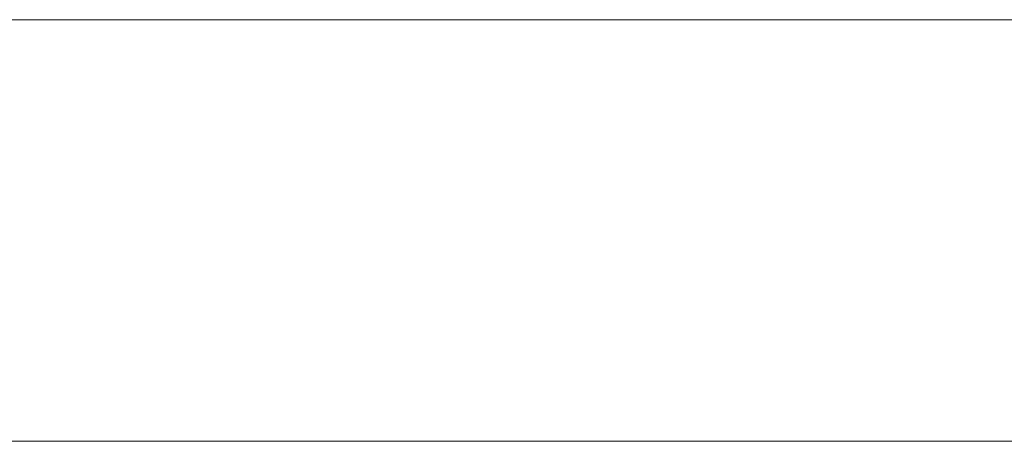
# Model space of a CAD drawing. Units: millimetres. Extents: x 59 to 11996, y 24 to 8424.
# Drawn here: x 8395 to 8411, y 385 to 392 of the extents above; entities that cross this region are included whole.
import ezdxf

# ---------------------------------------------------------------- set-up
doc = ezdxf.new("R2010")
doc.units = ezdxf.units.MM
doc.header["$MEASUREMENT"] = 0
doc.layers.add('(1) Shape lines', color=7, linetype='Continuous', lineweight=35)

# ---------------------------------------------------------------- blocks, each defined once
blk = doc.blocks.new('HATCH_587_ea962160-1ef8-48d0-9c5d-90c899be3b45')
at = {"layer": '(1) Shape lines', "color": 0, "lineweight": 9}
for p, q in [((8395.222, 392), (8394.565, 392)), ((8395.258, 385), (8394.565, 385))]:
    blk.add_line(p, q, dxfattribs=at)
blk = doc.blocks.new('HATCH_588_2f920980-716b-4495-af26-7b21f32987d3')
at = {"layer": '(1) Shape lines', "color": 0, "lineweight": 9}
for p, q in [((8395.332, 392), (8395.222, 392)), ((8395.332, 385), (8395.258, 385))]:
    blk.add_line(p, q, dxfattribs=at)
blk = doc.blocks.new('HATCH_595_0f249132-07bc-4b34-bc84-15e4fe848eda')
at = {"layer": '(1) Shape lines', "color": 0, "lineweight": 9}
for p, q in [((8395.709, 392), (8395.332, 392)), ((8395.729, 385), (8395.332, 385))]:
    blk.add_line(p, q, dxfattribs=at)
blk = doc.blocks.new('HATCH_596_2351ec10-5b8c-4230-b2ae-807624bfa615')
at = {"layer": '(1) Shape lines', "color": 0, "lineweight": 9}
for p, q in [((8395.772, 392), (8395.709, 392)), ((8395.772, 385), (8395.729, 385))]:
    blk.add_line(p, q, dxfattribs=at)
blk = doc.blocks.new('HATCH_603_c9e9ae7d-ff2c-4909-aa7e-549a0b08f3a9')
at = {"layer": '(1) Shape lines', "color": 0, "lineweight": 9}
for p, q in [((8396.138, 392), (8395.772, 392)), ((8396.158, 385), (8395.772, 385))]:
    blk.add_line(p, q, dxfattribs=at)
blk = doc.blocks.new('HATCH_604_4d7c1ec1-6919-4a7a-911d-38f2af6b0748')
at = {"layer": '(1) Shape lines', "color": 0, "lineweight": 9}
for p, q in [((8396.199, 392), (8396.138, 392)), ((8396.199, 385), (8396.158, 385))]:
    blk.add_line(p, q, dxfattribs=at)
blk = doc.blocks.new('HATCH_611_d7cdb9ba-ac43-4ebc-af10-f559fea6a6a1')
at = {"layer": '(1) Shape lines', "color": 0, "lineweight": 9}
for p, q in [((8396.644, 392), (8396.199, 392)), ((8396.669, 385), (8396.199, 385))]:
    blk.add_line(p, q, dxfattribs=at)
blk = doc.blocks.new('HATCH_612_124bf449-4508-43bf-822f-c855773f20ac')
at = {"layer": '(1) Shape lines', "color": 0, "lineweight": 9}
for p, q in [((8396.719, 392), (8396.644, 392)), ((8396.719, 385), (8396.669, 385))]:
    blk.add_line(p, q, dxfattribs=at)
blk = doc.blocks.new('HATCH_619_d64f839b-d45d-4eb9-be20-049bfe10184b')
at = {"layer": '(1) Shape lines', "color": 0, "lineweight": 9}
for p, q in [((8397.252, 392), (8396.719, 392)), ((8397.282, 385), (8396.719, 385))]:
    blk.add_line(p, q, dxfattribs=at)
blk = doc.blocks.new('HATCH_620_fff987b5-dccc-4397-9b08-abf1ce7f7c24')
at = {"layer": '(1) Shape lines', "color": 0, "lineweight": 9}
for p, q in [((8397.34, 392), (8397.252, 392)), ((8397.34, 385), (8397.282, 385))]:
    blk.add_line(p, q, dxfattribs=at)
blk = doc.blocks.new('HATCH_627_364ee09a-5b79-4bfc-a505-b1281a5dc886')
at = {"layer": '(1) Shape lines', "color": 0, "lineweight": 9}
for p, q in [((8397.346, 392), (8397.34, 392)), ((8397.347, 385), (8397.34, 385))]:
    blk.add_line(p, q, dxfattribs=at)
blk = doc.blocks.new('HATCH_628_bcfb6000-330b-445b-a0e9-bcc3dc931722')
at = {"layer": '(1) Shape lines', "color": 0, "lineweight": 9}
for p, q in [((8397.347, 392), (8397.346, 392)), ((8397.347, 385), (8397.347, 385))]:
    blk.add_line(p, q, dxfattribs=at)
blk = doc.blocks.new('HATCH_635_d4493551-e928-4b9e-a8ca-dcb7a81a8239')
at = {"layer": '(1) Shape lines', "color": 0, "lineweight": 9}
for p, q in [((8397.741, 392), (8397.347, 392)), ((8397.764, 385), (8397.347, 385))]:
    blk.add_line(p, q, dxfattribs=at)
blk = doc.blocks.new('HATCH_636_a8749e88-086b-4325-b62a-a409694f7ecf')
at = {"layer": '(1) Shape lines', "color": 0, "lineweight": 9}
for p, q in [((8397.807, 392), (8397.741, 392)), ((8397.807, 385), (8397.764, 385))]:
    blk.add_line(p, q, dxfattribs=at)
blk = doc.blocks.new('HATCH_643_dbda4f4b-c82a-4019-922e-df90b2523943')
at = {"layer": '(1) Shape lines', "color": 0, "lineweight": 9}
for p, q in [((8398.041, 392), (8397.807, 392)), ((8398.054, 385), (8397.807, 385))]:
    blk.add_line(p, q, dxfattribs=at)
blk = doc.blocks.new('HATCH_644_25971686-6fff-4d85-a127-06048b30a047')
at = {"layer": '(1) Shape lines', "color": 0, "lineweight": 9}
for p, q in [((8398.08, 392), (8398.041, 392)), ((8398.08, 385), (8398.054, 385))]:
    blk.add_line(p, q, dxfattribs=at)
blk = doc.blocks.new('HATCH_651_2c8a41d1-a07e-4898-9756-48db8fedabe6')
at = {"layer": '(1) Shape lines', "color": 0, "lineweight": 9}
for p, q in [((8398.371, 392), (8398.08, 392)), ((8398.388, 385), (8398.08, 385))]:
    blk.add_line(p, q, dxfattribs=at)
blk = doc.blocks.new('HATCH_652_b793d5a6-c3d7-41c5-83f2-03722b645210')
at = {"layer": '(1) Shape lines', "color": 0, "lineweight": 9}
for p, q in [((8398.419, 392), (8398.371, 392)), ((8398.419, 385), (8398.388, 385))]:
    blk.add_line(p, q, dxfattribs=at)
blk = doc.blocks.new('HATCH_659_df2d78ef-aa1b-4a26-8625-96032a9009c7')
at = {"layer": '(1) Shape lines', "color": 0, "lineweight": 9}
for p, q in [((8398.497, 392), (8398.419, 392)), ((8398.502, 385), (8398.419, 385))]:
    blk.add_line(p, q, dxfattribs=at)
blk = doc.blocks.new('HATCH_660_40ad2b4f-62f6-4e49-8b24-d564d3e2ef66')
at = {"layer": '(1) Shape lines', "color": 0, "lineweight": 9}
for p, q in [((8398.51, 392), (8398.497, 392)), ((8398.51, 385), (8398.502, 385))]:
    blk.add_line(p, q, dxfattribs=at)
blk = doc.blocks.new('HATCH_667_6fd0f553-a80a-4681-809b-d774090950e1')
at = {"layer": '(1) Shape lines', "color": 0, "lineweight": 9}
for p, q in [((8398.58, 392), (8398.51, 392)), ((8398.584, 385), (8398.51, 385))]:
    blk.add_line(p, q, dxfattribs=at)
blk = doc.blocks.new('HATCH_668_80cf6bca-2c6e-466a-8175-194c0f0f8c1f')
at = {"layer": '(1) Shape lines', "color": 0, "lineweight": 9}
for p, q in [((8398.591, 392), (8398.58, 392)), ((8398.591, 385), (8398.584, 385))]:
    blk.add_line(p, q, dxfattribs=at)
blk = doc.blocks.new('HATCH_675_4365a588-671f-45a6-8c2c-cc92e46f900b')
at = {"layer": '(1) Shape lines', "color": 0, "lineweight": 9}
for p, q in [((8398.784, 392), (8398.591, 392)), ((8398.795, 385), (8398.591, 385))]:
    blk.add_line(p, q, dxfattribs=at)
blk = doc.blocks.new('HATCH_676_ef19df20-290f-4f47-a195-4c2de79336f5')
at = {"layer": '(1) Shape lines', "color": 0, "lineweight": 9}
for p, q in [((8398.815, 392), (8398.784, 392)), ((8398.815, 385), (8398.795, 385))]:
    blk.add_line(p, q, dxfattribs=at)
blk = doc.blocks.new('HATCH_683_b0066c55-2630-4682-8491-68531c5ca802')
at = {"layer": '(1) Shape lines', "color": 0, "lineweight": 9}
for p, q in [((8399.001, 392), (8398.815, 392)), ((8399.011, 385), (8398.815, 385))]:
    blk.add_line(p, q, dxfattribs=at)
blk = doc.blocks.new('HATCH_684_242de847-3a39-4fb2-bca0-55e7dec690c9')
at = {"layer": '(1) Shape lines', "color": 0, "lineweight": 9}
for p, q in [((8399.031, 392), (8399.001, 392)), ((8399.031, 385), (8399.011, 385))]:
    blk.add_line(p, q, dxfattribs=at)
blk = doc.blocks.new('HATCH_691_5857780b-7e87-4eac-9a33-0d112375141f')
at = {"layer": '(1) Shape lines', "color": 0, "lineweight": 9}
for p, q in [((8399.049, 392), (8399.031, 392)), ((8399.05, 385), (8399.031, 385))]:
    blk.add_line(p, q, dxfattribs=at)
blk = doc.blocks.new('HATCH_692_7c171c02-ddc3-46bc-859e-ef4a5080224a')
at = {"layer": '(1) Shape lines', "color": 0, "lineweight": 9}
for p, q in [((8399.051, 392), (8399.049, 392)), ((8399.051, 385), (8399.05, 385))]:
    blk.add_line(p, q, dxfattribs=at)
blk = doc.blocks.new('HATCH_699_318afbd1-59bc-4f9b-8dc3-7ee3a3c5a07e')
at = {"layer": '(1) Shape lines', "color": 0, "lineweight": 9}
for p, q in [((8399.064, 392), (8399.051, 392)), ((8399.064, 385), (8399.051, 385))]:
    blk.add_line(p, q, dxfattribs=at)
blk = doc.blocks.new('HATCH_700_ab070fac-2273-4bb4-ae9b-b1aac822d905')
at = {"layer": '(1) Shape lines', "color": 0, "lineweight": 9}
for p, q in [((8399.066, 392), (8399.064, 392)), ((8399.066, 385), (8399.064, 385))]:
    blk.add_line(p, q, dxfattribs=at)
blk = doc.blocks.new('HATCH_706_1217d238-f1d3-46c2-ba9d-5975a51d7115')
at = {"layer": '(1) Shape lines', "color": 0, "lineweight": 9}
for p, q in [((8399.203, 392), (8399.066, 392)), ((8399.211, 385), (8399.066, 385))]:
    blk.add_line(p, q, dxfattribs=at)
blk = doc.blocks.new('HATCH_707_a4d6d835-6ef1-41f0-9266-3b14cbc5daf9')
at = {"layer": '(1) Shape lines', "color": 0, "lineweight": 9}
for p, q in [((8399.225, 392), (8399.203, 392)), ((8399.225, 385), (8399.211, 385))]:
    blk.add_line(p, q, dxfattribs=at)
blk = doc.blocks.new('HATCH_712_fb298785-4d83-4e7f-927f-ff652034a283')
at = {"layer": '(1) Shape lines', "color": 0, "lineweight": 9}
for p, q in [((8399.236, 392), (8399.225, 392)), ((8399.237, 385), (8399.225, 385))]:
    blk.add_line(p, q, dxfattribs=at)
blk = doc.blocks.new('HATCH_713_f46eca12-b5e9-42d2-b084-d652c6722d41')
at = {"layer": '(1) Shape lines', "color": 0, "lineweight": 9}
for p, q in [((8399.238, 392), (8399.236, 392)), ((8399.238, 385), (8399.237, 385))]:
    blk.add_line(p, q, dxfattribs=at)
blk = doc.blocks.new('HATCH_718_1e3781ea-5a41-4b0c-b82b-cf9c45df8eac')
at = {"layer": '(1) Shape lines', "color": 0, "lineweight": 9}
for p, q in [((8399.444, 392), (8399.238, 392)), ((8399.456, 385), (8399.238, 385))]:
    blk.add_line(p, q, dxfattribs=at)
blk = doc.blocks.new('HATCH_719_ad4e480c-c035-4c0d-a59e-5c5fcae4ae4e')
at = {"layer": '(1) Shape lines', "color": 0, "lineweight": 9}
for p, q in [((8399.478, 392), (8399.444, 392)), ((8399.478, 385), (8399.456, 385))]:
    blk.add_line(p, q, dxfattribs=at)
blk = doc.blocks.new('HATCH_724_54c2dff2-0c65-4300-8ac1-443c15cecbcc')
at = {"layer": '(1) Shape lines', "color": 0, "lineweight": 9}
for p, q in [((8400.122, 392), (8399.478, 392)), ((8400.159, 385), (8399.478, 385))]:
    blk.add_line(p, q, dxfattribs=at)
blk = doc.blocks.new('HATCH_725_7971c3d9-e28e-4d8c-8ec5-1e483156f450')
at = {"layer": '(1) Shape lines', "color": 0, "lineweight": 9}
for p, q in [((8400.225, 392), (8400.122, 392)), ((8400.225, 385), (8400.159, 385))]:
    blk.add_line(p, q, dxfattribs=at)
blk = doc.blocks.new('HATCH_730_247064ff-d22f-4e29-9035-1312e2fc3d79')
at = {"layer": '(1) Shape lines', "color": 0, "lineweight": 9}
for p, q in [((8400.659, 392), (8400.225, 392)), ((8400.685, 385), (8400.225, 385))]:
    blk.add_line(p, q, dxfattribs=at)
blk = doc.blocks.new('HATCH_731_005391dc-538b-4155-9b71-e7387dada632')
at = {"layer": '(1) Shape lines', "color": 0, "lineweight": 9}
for p, q in [((8400.729, 392), (8400.659, 392)), ((8400.729, 385), (8400.685, 385))]:
    blk.add_line(p, q, dxfattribs=at)
blk = doc.blocks.new('HATCH_736_59da249f-5ae2-4354-a904-bdbe5babfd0d')
at = {"layer": '(1) Shape lines', "color": 0, "lineweight": 9}
for p, q in [((8401.133, 392), (8400.729, 392)), ((8401.157, 385), (8400.729, 385))]:
    blk.add_line(p, q, dxfattribs=at)
blk = doc.blocks.new('HATCH_737_2f47a4c7-c14b-4a3f-b33d-e2797bb38ce0')
at = {"layer": '(1) Shape lines', "color": 0, "lineweight": 9}
for p, q in [((8401.198, 392), (8401.133, 392)), ((8401.198, 385), (8401.157, 385))]:
    blk.add_line(p, q, dxfattribs=at)
blk = doc.blocks.new('HATCH_741_7a603d63-ab49-47f0-8607-19240965b004')
at = {"layer": '(1) Shape lines', "color": 0, "lineweight": 9}
for p, q in [((8401.393, 392), (8401.198, 392)), ((8401.405, 385), (8401.198, 385))]:
    blk.add_line(p, q, dxfattribs=at)
blk = doc.blocks.new('HATCH_742_6e115ca0-2d5a-475c-8ecd-08799a31dd41')
at = {"layer": '(1) Shape lines', "color": 0, "lineweight": 9}
for p, q in [((8401.425, 392), (8401.393, 392)), ((8401.425, 385), (8401.405, 385))]:
    blk.add_line(p, q, dxfattribs=at)
blk = doc.blocks.new('HATCH_745_ff5c38b6-a0b5-4f8e-b186-6b3d52114058')
at = {"layer": '(1) Shape lines', "color": 0, "lineweight": 9}
for p, q in [((8407.279, 392), (8401.425, 392)), ((8407.626, 385), (8401.425, 385))]:
    blk.add_line(p, q, dxfattribs=at)
blk = doc.blocks.new('HATCH_746_bb0d389c-6720-4abe-b444-e657587709f0')
at = {"layer": '(1) Shape lines', "color": 0, "lineweight": 9}
for p, q in [((8408.079, 392), (8407.279, 392)), ((8408.079, 385), (8407.626, 385))]:
    blk.add_line(p, q, dxfattribs=at)
blk = doc.blocks.new('HATCH_749_5c61e400-dfcc-4901-834a-92a10e6fb9a3')
at = {"layer": '(1) Shape lines', "color": 0, "lineweight": 9}
for p, q in [((8413.274, 392), (8408.079, 392)), ((8413.602, 385), (8408.079, 385))]:
    blk.add_line(p, q, dxfattribs=at)
blk = doc.blocks.new('GROUP_0_dace2509-78ea-40e5-90ac-7e6b6dcfddc2')
at = {"layer": '(1) Shape lines', "color": 154, "linetype": 'ByBlock'}
for name in ['HATCH_587_ea962160-1ef8-48d0-9c5d-90c899be3b45', 'HATCH_588_2f920980-716b-4495-af26-7b21f32987d3', 'HATCH_595_0f249132-07bc-4b34-bc84-15e4fe848eda', 'HATCH_596_2351ec10-5b8c-4230-b2ae-807624bfa615', 'HATCH_603_c9e9ae7d-ff2c-4909-aa7e-549a0b08f3a9', 'HATCH_604_4d7c1ec1-6919-4a7a-911d-38f2af6b0748', 'HATCH_611_d7cdb9ba-ac43-4ebc-af10-f559fea6a6a1', 'HATCH_612_124bf449-4508-43bf-822f-c855773f20ac', 'HATCH_619_d64f839b-d45d-4eb9-be20-049bfe10184b', 'HATCH_620_fff987b5-dccc-4397-9b08-abf1ce7f7c24', 'HATCH_627_364ee09a-5b79-4bfc-a505-b1281a5dc886', 'HATCH_628_bcfb6000-330b-445b-a0e9-bcc3dc931722', 'HATCH_635_d4493551-e928-4b9e-a8ca-dcb7a81a8239', 'HATCH_636_a8749e88-086b-4325-b62a-a409694f7ecf', 'HATCH_643_dbda4f4b-c82a-4019-922e-df90b2523943', 'HATCH_644_25971686-6fff-4d85-a127-06048b30a047', 'HATCH_651_2c8a41d1-a07e-4898-9756-48db8fedabe6', 'HATCH_652_b793d5a6-c3d7-41c5-83f2-03722b645210', 'HATCH_659_df2d78ef-aa1b-4a26-8625-96032a9009c7', 'HATCH_660_40ad2b4f-62f6-4e49-8b24-d564d3e2ef66', 'HATCH_667_6fd0f553-a80a-4681-809b-d774090950e1', 'HATCH_668_80cf6bca-2c6e-466a-8175-194c0f0f8c1f', 'HATCH_675_4365a588-671f-45a6-8c2c-cc92e46f900b', 'HATCH_676_ef19df20-290f-4f47-a195-4c2de79336f5', 'HATCH_683_b0066c55-2630-4682-8491-68531c5ca802', 'HATCH_684_242de847-3a39-4fb2-bca0-55e7dec690c9', 'HATCH_691_5857780b-7e87-4eac-9a33-0d112375141f', 'HATCH_692_7c171c02-ddc3-46bc-859e-ef4a5080224a', 'HATCH_699_318afbd1-59bc-4f9b-8dc3-7ee3a3c5a07e', 'HATCH_700_ab070fac-2273-4bb4-ae9b-b1aac822d905', 'HATCH_706_1217d238-f1d3-46c2-ba9d-5975a51d7115', 'HATCH_707_a4d6d835-6ef1-41f0-9266-3b14cbc5daf9', 'HATCH_712_fb298785-4d83-4e7f-927f-ff652034a283', 'HATCH_713_f46eca12-b5e9-42d2-b084-d652c6722d41', 'HATCH_718_1e3781ea-5a41-4b0c-b82b-cf9c45df8eac', 'HATCH_719_ad4e480c-c035-4c0d-a59e-5c5fcae4ae4e', 'HATCH_724_54c2dff2-0c65-4300-8ac1-443c15cecbcc', 'HATCH_725_7971c3d9-e28e-4d8c-8ec5-1e483156f450', 'HATCH_730_247064ff-d22f-4e29-9035-1312e2fc3d79', 'HATCH_731_005391dc-538b-4155-9b71-e7387dada632', 'HATCH_736_59da249f-5ae2-4354-a904-bdbe5babfd0d', 'HATCH_737_2f47a4c7-c14b-4a3f-b33d-e2797bb38ce0', 'HATCH_741_7a603d63-ab49-47f0-8607-19240965b004', 'HATCH_742_6e115ca0-2d5a-475c-8ecd-08799a31dd41', 'HATCH_745_ff5c38b6-a0b5-4f8e-b186-6b3d52114058', 'HATCH_746_bb0d389c-6720-4abe-b444-e657587709f0', 'HATCH_749_5c61e400-dfcc-4901-834a-92a10e6fb9a3']:
    blk.add_blockref(name, (0, 0), dxfattribs=at)

msp = doc.modelspace()

# ---------------------------------------------------------------- block references
at = {"color": 7, "linetype": 'ByBlock'}
msp.add_blockref('GROUP_0_dace2509-78ea-40e5-90ac-7e6b6dcfddc2', (0, 0), dxfattribs=at)

doc.saveas('drawing.dxf')
